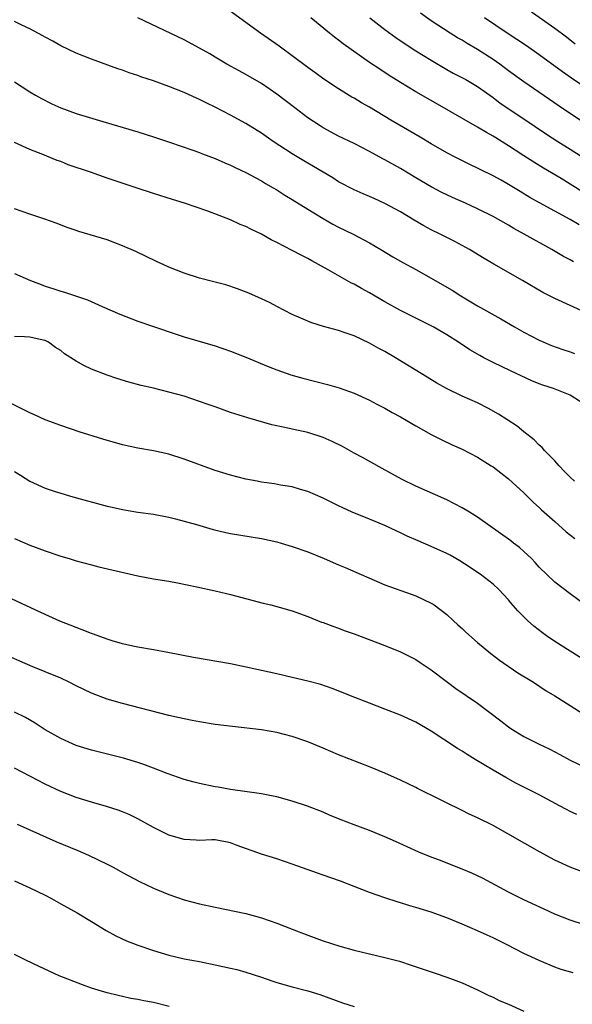
# Model space of a CAD drawing. Units: inches. Extents: x 2610000 to 2613000, y 1494000 to 1497000.
# Drawn here: x 2610126 to 2610197, y 1494859 to 1494987 of the extents above; entities that cross this region are included whole.
import ezdxf

# ---------------------------------------------------------------- set-up
doc = ezdxf.new("R2010")
doc.units = ezdxf.units.IN
doc.header["$MEASUREMENT"] = 0
doc.layers.add('LD26101494_2ft', color=200, linetype='Continuous')

msp = doc.modelspace()

# ---------------------------------------------------------------- linework, layer by layer
at = {"layer": 'LD26101494_2ft'}
for points, elevation in [([(2610187.18, 1494991.18), (2610195, 1494985.66), (2610196.52, 1494984.52), (2610197.63, 1494983.63)], 9534), ([(2610198.18, 1494960.18), (2610197, 1494960.88), (2610193.03, 1494963.03), (2610191.75, 1494963.75), (2610190.5, 1494964.5), (2610189, 1494965.42), (2610188.04, 1494965.96), (2610187, 1494966.54), (2610185.35, 1494967.35), (2610185, 1494967.54), (2610184, 1494968), (2610182, 1494969), (2610181, 1494969.52), (2610179, 1494970.67), (2610177.55, 1494971.55), (2610173.76, 1494973.76), (2610171, 1494975.42), (2610169.98, 1494975.98), (2610169, 1494976.59), (2610168.73, 1494976.73), (2610167, 1494977.81), (2610165.07, 1494979.07), (2610163.9, 1494979.9), (2610163, 1494980.57), (2610161, 1494982.09), (2610159.32, 1494983.32), (2610156.86, 1494985), (2610152.32, 1494988.32)], 9544), ([(2610202.4, 1494971), (2610195.57, 1494975.57), (2610191, 1494978.69), (2610189, 1494980.14), (2610187.87, 1494981), (2610187, 1494981.61), (2610185, 1494982.89), (2610183.66, 1494983.66), (2610183, 1494984.09), (2610182.41, 1494984.41), (2610181.47, 1494985), (2610179, 1494986.62), (2610177.61, 1494987.61)], 9538), ([(2610199, 1494948.83), (2610197, 1494949.76), (2610195, 1494950.65), (2610193.45, 1494951.45), (2610190.8, 1494953), (2610187.1, 1494955.1), (2610185.85, 1494955.85), (2610183.95, 1494957), (2610182.04, 1494958.04), (2610180.16, 1494959), (2610179, 1494959.56), (2610178.05, 1494960.05), (2610176.78, 1494960.78), (2610175, 1494961.86), (2610173, 1494962.98), (2610171.59, 1494963.59), (2610171, 1494963.86), (2610170.19, 1494964.19), (2610169, 1494964.72), (2610167, 1494965.78), (2610166.26, 1494966.26), (2610163.75, 1494967.75), (2610162.48, 1494968.48), (2610161, 1494969.38), (2610158.53, 1494971), (2610157, 1494972.05), (2610155, 1494973.3), (2610153, 1494974.41), (2610151, 1494975.44), (2610149.94, 1494975.94), (2610149, 1494976.41), (2610148.58, 1494976.58), (2610147, 1494977.31), (2610145, 1494978.09), (2610143, 1494978.82), (2610141.37, 1494979.37), (2610141, 1494979.52), (2610139.87, 1494979.87), (2610139, 1494980.21), (2610138.4, 1494980.4), (2610135, 1494981.66), (2610133, 1494982.43), (2610131, 1494983.36), (2610129.96, 1494983.96), (2610129, 1494984.47), (2610128.68, 1494984.68), (2610127, 1494985.57), (2610125.97, 1494986.03), (2610125, 1494986.5)], 9548), ([(2610197.42, 1494955.42), (2610197, 1494955.66), (2610196.12, 1494956.12), (2610194.64, 1494957), (2610191.03, 1494959), (2610189.71, 1494959.71), (2610189, 1494960.14), (2610187, 1494961.28), (2610185, 1494962.28), (2610183.44, 1494963), (2610181.75, 1494963.75), (2610180.38, 1494964.38), (2610179, 1494965.1), (2610177, 1494966.28), (2610175, 1494967.48), (2610173, 1494968.6), (2610172.73, 1494968.73), (2610171, 1494969.7), (2610169, 1494970.73), (2610167, 1494971.69), (2610165, 1494972.75), (2610164.6, 1494973), (2610163, 1494974.06), (2610161.32, 1494975.32), (2610159, 1494977.1), (2610157, 1494978.48), (2610155, 1494979.65), (2610154.12, 1494980.12), (2610152.53, 1494981), (2610151, 1494981.92), (2610150.31, 1494982.31), (2610149, 1494983.08), (2610147, 1494984.15), (2610141, 1494987.01)], 9546), ([(2610198.52, 1494964.52), (2610195.81, 1494966.19), (2610193.53, 1494967.53), (2610192.29, 1494968.29), (2610191, 1494969.14), (2610189.86, 1494969.86), (2610189, 1494970.44), (2610187, 1494971.67), (2610186.14, 1494972.14), (2610185, 1494972.86), (2610179.8, 1494975.8), (2610177, 1494977.43), (2610175, 1494978.64), (2610173.54, 1494979.54), (2610172.33, 1494980.33), (2610171, 1494981.23), (2610167.61, 1494983.61), (2610167, 1494984.11), (2610166.48, 1494984.48), (2610165.83, 1494985), (2610163.41, 1494987)], 9542), ([(2610171.04, 1494987), (2610173, 1494985.48), (2610174.43, 1494984.43), (2610175.62, 1494983.62), (2610177, 1494982.72), (2610179, 1494981.49), (2610181, 1494980.32), (2610181.85, 1494979.85), (2610183.5, 1494979), (2610185, 1494978.12), (2610187, 1494976.67), (2610187.94, 1494975.94), (2610191, 1494973.93), (2610193.94, 1494971.94), (2610195.41, 1494971), (2610197, 1494970.01), (2610200.04, 1494968.04)], 9540), ([(2610200.42, 1494977), (2610197.18, 1494979.18), (2610196, 1494980), (2610193, 1494982.21), (2610191.35, 1494983.35), (2610188.85, 1494985), (2610185.91, 1494987)], 9536), ([(2610125, 1494978.69), (2610127, 1494977.43), (2610127.72, 1494977), (2610128.53, 1494976.53), (2610129.87, 1494975.87), (2610131, 1494975.34), (2610133, 1494974.6), (2610136.44, 1494973.56), (2610141, 1494972.23), (2610143, 1494971.6), (2610145.09, 1494970.91), (2610148.13, 1494969.87), (2610149, 1494969.55), (2610149.38, 1494969.38), (2610151, 1494968.78), (2610152.24, 1494968.24), (2610153, 1494967.93), (2610153.62, 1494967.62), (2610155, 1494966.98), (2610157, 1494965.88), (2610157.54, 1494965.54), (2610158.52, 1494965), (2610159, 1494964.71), (2610160.05, 1494964.05), (2610161, 1494963.49), (2610163, 1494962.23), (2610165, 1494961), (2610166.27, 1494960.27), (2610167, 1494959.9), (2610168.88, 1494959), (2610171, 1494957.87), (2610172.46, 1494957), (2610174.04, 1494956.04), (2610175.31, 1494955.31), (2610177, 1494954.4), (2610179, 1494953.31), (2610181, 1494952.15), (2610181.72, 1494951.72), (2610182.85, 1494951), (2610185, 1494949.73), (2610188.03, 1494948.03), (2610189.78, 1494947), (2610191, 1494946.31), (2610193, 1494945.27), (2610193.6, 1494945), (2610194.59, 1494944.59), (2610196.05, 1494944.05), (2610197, 1494943.75), (2610197.54, 1494943.54)], 9550), ([(2610198.81, 1494937), (2610197, 1494938.15), (2610194.83, 1494939), (2610193.46, 1494939.46), (2610193, 1494939.62), (2610192.02, 1494940.02), (2610190.64, 1494940.64), (2610189.9, 1494941), (2610189.28, 1494941.28), (2610187, 1494942.39), (2610185.81, 1494943), (2610185.28, 1494943.28), (2610184.01, 1494944.01), (2610182.51, 1494945), (2610181, 1494945.96), (2610179.24, 1494947), (2610179, 1494947.14), (2610175, 1494949.12), (2610173, 1494950.23), (2610171, 1494951.39), (2610169.95, 1494951.95), (2610169, 1494952.5), (2610168.66, 1494952.66), (2610165.63, 1494954.37), (2610163.53, 1494955.53), (2610163, 1494955.84), (2610162.22, 1494956.22), (2610161, 1494956.89), (2610159, 1494957.91), (2610158.25, 1494958.25), (2610157, 1494958.99), (2610155.63, 1494959.63), (2610155, 1494959.97), (2610154.25, 1494960.25), (2610153, 1494960.84), (2610150.05, 1494961.95), (2610147.05, 1494963), (2610145.47, 1494963.47), (2610143, 1494964.25), (2610140.79, 1494965), (2610137, 1494966.24), (2610134.87, 1494967), (2610131.98, 1494967.98), (2610131, 1494968.38), (2610130.53, 1494968.53), (2610128.7, 1494969.3), (2610127, 1494969.96), (2610125, 1494970.84)], 9552), ([(2610197.54, 1494927), (2610197, 1494927.52), (2610196.28, 1494928.28), (2610195.57, 1494929), (2610195, 1494929.64), (2610193.68, 1494931), (2610193.37, 1494931.37), (2610193, 1494931.7), (2610192.35, 1494932.35), (2610191, 1494933.39), (2610190.12, 1494934.12), (2610188.8, 1494935), (2610187.71, 1494935.71), (2610186.43, 1494936.43), (2610185, 1494937.14), (2610183, 1494938.02), (2610180.96, 1494939), (2610179.72, 1494939.72), (2610178.47, 1494940.47), (2610174.39, 1494943), (2610173, 1494943.82), (2610172.21, 1494944.21), (2610171, 1494944.9), (2610169, 1494945.81), (2610167.74, 1494946.26), (2610167, 1494946.5), (2610165.03, 1494947.03), (2610163.51, 1494947.51), (2610163, 1494947.72), (2610162.1, 1494948.1), (2610161, 1494948.61), (2610159, 1494949.64), (2610158.12, 1494950.12), (2610157, 1494950.63), (2610155.35, 1494951.35), (2610153.91, 1494951.91), (2610152.41, 1494952.41), (2610150.84, 1494952.84), (2610149, 1494953.3), (2610147, 1494953.93), (2610145, 1494954.72), (2610144.37, 1494955), (2610143.43, 1494955.43), (2610140.74, 1494956.74), (2610139, 1494957.5), (2610137, 1494958.24), (2610133.34, 1494959.34), (2610133, 1494959.47), (2610131.85, 1494959.85), (2610130.41, 1494960.41), (2610128.94, 1494960.94), (2610127, 1494961.56), (2610125, 1494962.27)], 9554), ([(2610125, 1494953.88), (2610127.08, 1494953), (2610128.46, 1494952.46), (2610129, 1494952.27), (2610129.97, 1494951.97), (2610131, 1494951.6), (2610131.48, 1494951.48), (2610134.48, 1494950.48), (2610136.38, 1494949.62), (2610138.64, 1494948.64), (2610141, 1494947.74), (2610143, 1494947.03), (2610145.96, 1494946.04), (2610147, 1494945.7), (2610151, 1494944.54), (2610153, 1494943.85), (2610155, 1494943.05), (2610157.86, 1494941.86), (2610159, 1494941.42), (2610160.8, 1494940.8), (2610162.37, 1494940.37), (2610165.55, 1494939.55), (2610167.08, 1494939.08), (2610169, 1494938.4), (2610171, 1494937.49), (2610171.95, 1494937), (2610173, 1494936.45), (2610173.92, 1494935.92), (2610175, 1494935.33), (2610177, 1494934.18), (2610179, 1494933.07), (2610180.37, 1494932.37), (2610181.72, 1494931.72), (2610183, 1494931.14), (2610185, 1494930.13), (2610186.78, 1494929), (2610187, 1494928.86), (2610189, 1494927.3), (2610191, 1494925.49), (2610192.26, 1494924.27), (2610193, 1494923.6), (2610193.3, 1494923.3), (2610195, 1494921.78), (2610196.48, 1494920.48), (2610197.58, 1494919.58)], 9556), ([(2610199, 1494910.96), (2610197, 1494912.42), (2610195, 1494913.93), (2610193, 1494915.87), (2610192.47, 1494916.47), (2610191.97, 1494917), (2610191, 1494917.93), (2610190.43, 1494918.43), (2610189.66, 1494919), (2610189.31, 1494919.31), (2610185, 1494922.38), (2610183.94, 1494923), (2610183, 1494923.58), (2610181, 1494924.59), (2610177, 1494926.39), (2610175.25, 1494927.25), (2610172.65, 1494928.65), (2610170.08, 1494930.08), (2610169, 1494930.66), (2610167.5, 1494931.5), (2610166.17, 1494932.17), (2610165, 1494932.68), (2610163, 1494933.3), (2610161, 1494933.74), (2610160.02, 1494933.98), (2610158.33, 1494934.33), (2610155.22, 1494935.22), (2610153, 1494935.92), (2610151, 1494936.62), (2610149.99, 1494937), (2610149, 1494937.35), (2610147, 1494938), (2610145, 1494938.55), (2610143, 1494939.04), (2610141.41, 1494939.41), (2610139.83, 1494939.83), (2610138.29, 1494940.29), (2610137, 1494940.73), (2610135, 1494941.51), (2610133.98, 1494941.98), (2610133, 1494942.55), (2610131.5, 1494943.5), (2610131, 1494943.93), (2610130.31, 1494944.31), (2610129.42, 1494945), (2610129, 1494945.22), (2610128.71, 1494945.29), (2610127, 1494945.65), (2610126.3, 1494945.7), (2610125, 1494945.75)], 9558), ([(2610199, 1494903.77), (2610196.98, 1494905), (2610195, 1494906.28), (2610193.92, 1494907), (2610193.39, 1494907.39), (2610192.27, 1494908.27), (2610191.46, 1494909), (2610190.23, 1494910.23), (2610189.29, 1494911.28), (2610189, 1494911.68), (2610188.37, 1494912.37), (2610187.75, 1494913), (2610187, 1494913.69), (2610185.32, 1494915), (2610185, 1494915.19), (2610183.92, 1494915.92), (2610182.71, 1494916.71), (2610181.44, 1494917.44), (2610181, 1494917.67), (2610179, 1494918.56), (2610177.29, 1494919.29), (2610175.9, 1494919.9), (2610175, 1494920.34), (2610174.54, 1494920.54), (2610173, 1494921.27), (2610171, 1494922.1), (2610168.76, 1494923), (2610167.55, 1494923.55), (2610167, 1494923.83), (2610166.2, 1494924.2), (2610165, 1494924.8), (2610163, 1494925.67), (2610162.06, 1494925.94), (2610161, 1494926.27), (2610159.49, 1494926.51), (2610158.68, 1494926.68), (2610157, 1494926.9), (2610156.43, 1494927), (2610155, 1494927.28), (2610153, 1494927.79), (2610151, 1494928.42), (2610147, 1494929.87), (2610145, 1494930.5), (2610143, 1494930.95), (2610141, 1494931.31), (2610139, 1494931.74), (2610136.44, 1494932.44), (2610133.4, 1494933.4), (2610131, 1494934.21), (2610129, 1494934.97), (2610127.61, 1494935.61), (2610127, 1494935.87), (2610123, 1494937.84)], 9560), ([(2610125, 1494928.26), (2610125.79, 1494927.79), (2610127, 1494927.04), (2610129, 1494926.13), (2610130.3, 1494925.7), (2610131, 1494925.46), (2610132.57, 1494925), (2610137, 1494923.8), (2610137.65, 1494923.65), (2610139, 1494923.34), (2610141, 1494923.01), (2610143, 1494922.75), (2610145, 1494922.36), (2610145.85, 1494922.15), (2610148.59, 1494921.41), (2610150.77, 1494920.77), (2610152.38, 1494920.38), (2610153, 1494920.24), (2610157, 1494919.6), (2610159, 1494919.16), (2610159.56, 1494919), (2610161, 1494918.57), (2610163, 1494917.86), (2610165.11, 1494917), (2610167, 1494916.18), (2610167.84, 1494915.84), (2610173, 1494913.62), (2610176.38, 1494912.38), (2610177, 1494912.17), (2610179, 1494911.24), (2610179.36, 1494911), (2610181, 1494909.78), (2610181.86, 1494909), (2610182.44, 1494908.44), (2610183, 1494907.94), (2610183.48, 1494907.48), (2610185, 1494906.15), (2610186.72, 1494904.72), (2610187.85, 1494903.85), (2610190.22, 1494902.22), (2610192.24, 1494901), (2610193.9, 1494899.9), (2610195, 1494899.25), (2610197, 1494897.99), (2610198.82, 1494896.82)], 9562), ([(2610125, 1494919.59), (2610127, 1494918.74), (2610129, 1494917.99), (2610131, 1494917.32), (2610132.1, 1494917), (2610133, 1494916.71), (2610135, 1494916.18), (2610135.95, 1494915.95), (2610141, 1494914.77), (2610143, 1494914.39), (2610145, 1494914.07), (2610146.14, 1494913.86), (2610148.64, 1494913.36), (2610151, 1494912.84), (2610152.48, 1494912.48), (2610153, 1494912.37), (2610157.24, 1494911.24), (2610158.23, 1494911), (2610159.28, 1494910.72), (2610161, 1494910.23), (2610163, 1494909.51), (2610164.79, 1494908.79), (2610165, 1494908.73), (2610166.24, 1494908.24), (2610167, 1494908), (2610167.71, 1494907.71), (2610169, 1494907.26), (2610173, 1494905.73), (2610175, 1494904.92), (2610177, 1494903.92), (2610177.56, 1494903.56), (2610179, 1494902.6), (2610181.1, 1494901), (2610182.2, 1494900.2), (2610185, 1494898.27), (2610188.01, 1494896.01), (2610189, 1494895.22), (2610189.32, 1494895), (2610191, 1494893.96), (2610192.89, 1494893), (2610194.34, 1494892.34), (2610195.66, 1494891.66), (2610197, 1494890.92), (2610199, 1494889.94)], 9564), ([(2610197.86, 1494883.86), (2610197, 1494884.26), (2610196.51, 1494884.51), (2610195.62, 1494885), (2610193, 1494886.41), (2610191.86, 1494887), (2610189.95, 1494887.95), (2610188.65, 1494888.65), (2610187, 1494889.61), (2610184.69, 1494891), (2610183.64, 1494891.64), (2610183, 1494892.07), (2610182.42, 1494892.42), (2610179, 1494894.65), (2610177, 1494895.81), (2610175, 1494896.75), (2610173, 1494897.52), (2610171, 1494898.27), (2610169.09, 1494899), (2610166.18, 1494900.18), (2610164.69, 1494900.69), (2610163, 1494901.14), (2610161, 1494901.62), (2610159, 1494902.1), (2610155.04, 1494902.96), (2610153, 1494903.36), (2610148.19, 1494904.19), (2610144.86, 1494904.86), (2610143, 1494905.2), (2610141, 1494905.53), (2610140.34, 1494905.66), (2610139, 1494905.95), (2610137.65, 1494906.35), (2610137, 1494906.55), (2610135.23, 1494907.23), (2610135, 1494907.31), (2610133.79, 1494907.79), (2610133, 1494908.07), (2610130.9, 1494908.9), (2610129, 1494909.75), (2610124.06, 1494912.06)], 9566), ([(2610199.94, 1494875.94), (2610197, 1494877.06), (2610195, 1494877.98), (2610193.03, 1494879.03), (2610187, 1494882.43), (2610185, 1494883.46), (2610183.93, 1494883.93), (2610183, 1494884.41), (2610182.59, 1494884.59), (2610181.25, 1494885.25), (2610180.22, 1494885.78), (2610177.24, 1494887.24), (2610177, 1494887.37), (2610175, 1494888.33), (2610173, 1494889.23), (2610171, 1494890.06), (2610167, 1494891.61), (2610165, 1494892.45), (2610163, 1494893.26), (2610161, 1494893.95), (2610159, 1494894.48), (2610157, 1494894.83), (2610153.25, 1494895.25), (2610151, 1494895.54), (2610149, 1494895.85), (2610148.05, 1494896.05), (2610147, 1494896.24), (2610146.39, 1494896.39), (2610145, 1494896.7), (2610139, 1494898.22), (2610137, 1494898.79), (2610135, 1494899.57), (2610133, 1494900.54), (2610132.09, 1494901), (2610131, 1494901.51), (2610129, 1494902.36), (2610127.41, 1494903), (2610125.71, 1494903.71), (2610121, 1494905.77)], 9568), ([(2610199, 1494869.53), (2610197, 1494870.18), (2610195, 1494870.99), (2610193.61, 1494871.61), (2610191, 1494872.83), (2610189, 1494873.84), (2610185.62, 1494875.62), (2610184.27, 1494876.27), (2610183, 1494876.81), (2610180.05, 1494877.95), (2610179, 1494878.34), (2610177.41, 1494879), (2610174.37, 1494880.37), (2610172.97, 1494880.97), (2610171, 1494881.79), (2610169, 1494882.53), (2610167.21, 1494883.21), (2610165.8, 1494883.8), (2610165, 1494884.16), (2610162.97, 1494884.97), (2610161, 1494885.62), (2610159, 1494886.14), (2610158.3, 1494886.3), (2610157, 1494886.54), (2610153, 1494887.12), (2610151.41, 1494887.41), (2610151, 1494887.47), (2610149, 1494887.89), (2610148.11, 1494888.11), (2610147, 1494888.42), (2610144.81, 1494889.19), (2610143, 1494889.89), (2610141.63, 1494890.37), (2610141, 1494890.61), (2610139.15, 1494891.15), (2610135, 1494892.19), (2610133, 1494892.81), (2610132.54, 1494893), (2610131, 1494893.69), (2610129, 1494894.83), (2610127.7, 1494895.7), (2610126.43, 1494896.43), (2610125, 1494897.14)], 9570), ([(2610197.37, 1494863.37), (2610195.82, 1494863.82), (2610195, 1494864.13), (2610193, 1494864.98), (2610191, 1494865.88), (2610188.82, 1494867), (2610187, 1494867.9), (2610186.24, 1494868.24), (2610185, 1494868.82), (2610183, 1494869.7), (2610181, 1494870.52), (2610179, 1494871.22), (2610177, 1494871.84), (2610176.1, 1494872.1), (2610175, 1494872.45), (2610174.57, 1494872.57), (2610173, 1494873.08), (2610171, 1494873.78), (2610169, 1494874.54), (2610167.24, 1494875.24), (2610165, 1494876.03), (2610164.26, 1494876.26), (2610161, 1494877.45), (2610159, 1494878.13), (2610157, 1494878.74), (2610153.87, 1494879.87), (2610153, 1494880.22), (2610151, 1494880.59), (2610150.59, 1494880.59), (2610149, 1494880.51), (2610148.56, 1494880.56), (2610147, 1494880.62), (2610145, 1494881.22), (2610143, 1494882.21), (2610141, 1494883.31), (2610139.86, 1494883.86), (2610139, 1494884.24), (2610138.44, 1494884.44), (2610136.93, 1494884.93), (2610135, 1494885.46), (2610133, 1494886.07), (2610131, 1494886.85), (2610129, 1494887.8), (2610125, 1494889.85)], 9572), ([(2610125.38, 1494882.62), (2610127, 1494881.87), (2610130.36, 1494880.36), (2610133.21, 1494879.21), (2610134.62, 1494878.62), (2610137, 1494877.46), (2610137.87, 1494877), (2610139, 1494876.36), (2610141.2, 1494875.2), (2610143, 1494874.33), (2610145, 1494873.51), (2610147, 1494872.85), (2610149, 1494872.33), (2610151, 1494871.86), (2610155, 1494871.04), (2610157, 1494870.5), (2610159, 1494869.82), (2610161, 1494869.05), (2610163, 1494868.27), (2610165, 1494867.53), (2610167.16, 1494866.84), (2610169, 1494866.33), (2610171, 1494865.82), (2610173, 1494865.38), (2610174.89, 1494864.89), (2610176.39, 1494864.39), (2610179.37, 1494863.37), (2610181, 1494862.84), (2610183, 1494862.1), (2610185, 1494861.2), (2610186.45, 1494860.45), (2610187, 1494860.23), (2610187.81, 1494859.81), (2610189, 1494859.31), (2610191, 1494858.4)], 9574), ([(2610125, 1494875.27), (2610127, 1494874.4), (2610129, 1494873.43), (2610129.8, 1494873), (2610131, 1494872.32), (2610133.14, 1494871.14), (2610135, 1494870.03), (2610136.87, 1494868.87), (2610138.16, 1494868.16), (2610139.53, 1494867.53), (2610141, 1494866.96), (2610143, 1494866.26), (2610145, 1494865.65), (2610147, 1494865.2), (2610149, 1494864.83), (2610151, 1494864.42), (2610153, 1494863.99), (2610153.8, 1494863.8), (2610155, 1494863.48), (2610157, 1494862.81), (2610158.33, 1494862.33), (2610159, 1494862.12), (2610161, 1494861.57), (2610163, 1494861.07), (2610164.57, 1494860.57), (2610167.51, 1494859.51), (2610169, 1494859.03)], 9576), ([(2610145.04, 1494859.04), (2610143, 1494859.52), (2610141.75, 1494859.75), (2610141, 1494859.92), (2610140.07, 1494860.07), (2610139, 1494860.33), (2610138.44, 1494860.44), (2610137, 1494860.8), (2610136.3, 1494861), (2610135, 1494861.4), (2610133.81, 1494861.81), (2610130.81, 1494863), (2610128.2, 1494864.2), (2610126.48, 1494865), (2610125, 1494865.76)], 9578)]:
    msp.add_lwpolyline(points, dxfattribs=dict(at, elevation=elevation))

doc.saveas('drawing.dxf')
